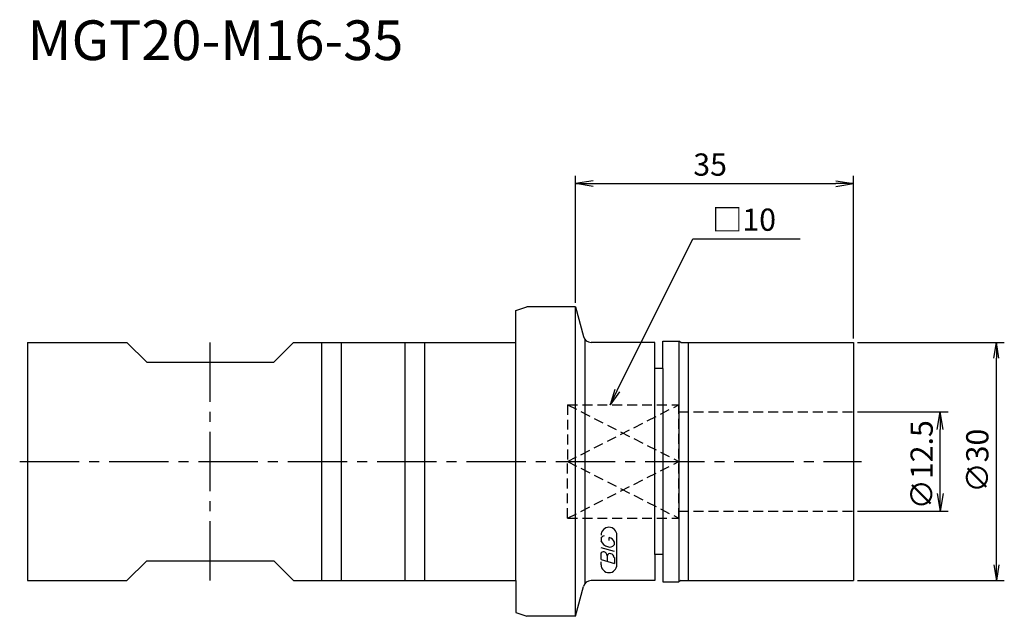
# Model space of a CAD drawing. Extents: x -70 to 54, y -20 to 56.
import ezdxf
from ezdxf.enums import TextEntityAlignment as Align

# ---------------------------------------------------------------- set-up
doc = ezdxf.new("R2010")
doc.units = 0
doc.header["$LTSCALE"] = 10
doc.linetypes.add('CENTER2', pattern=[1.125, 0.75, -0.125, 0.125, -0.125])
doc.linetypes.add('HIDDEN2', pattern=[0.1875, 0.125, -0.0625])
for name, color, linetype in [('240', 4, 'CONTINUOUS'), ('241', 211, 'CONTINUOUS'), ('242', 3, 'CONTINUOUS'), ('243', 211, 'HIDDEN2'), ('245', 2, 'CENTER2'), ('247', 60, 'CONTINUOUS'), ('250', 3, 'CONTINUOUS')]:
    doc.layers.add(name, color=color, linetype=linetype)
doc.styles.get("Standard").update_dxf_attribs({"font": 'romans.shx', "bigfont": 'BIGFONT.SHX'})
doc.styles.add('YOKO', font='romans.shx', dxfattribs={"bigfont": 'extfont.shx'})

msp = doc.modelspace()

# ---------------------------------------------------------------- linework, layer by layer
at = {"layer": '240', "linetype": 'CONTINUOUS'}
for p, q in [((-7.5, 19), (-6.13, 19.5)), ((-7.5, 15), (-7.5, 19)), ((0, 19.5), (-6.13, 19.5)), ((0, 19.5), (1.01, 15.74)), ((-69, 15), (-69, -15)), ((-69, 15), (-56.5, 15)), ((-54, 12.5), (-56.5, 15)), ((-38, 12.5), (-35.5, 15)), ((-35.5, 15), (-7.5, 15)), ((10, 15), (1.97, 15)), ((10, 11.7), (10, 15)), ((11, 11.7), (11, 15.15)), ((11, 15.15), (13, 15.15)), ((13.26, 15), (13, 15.15)), ((13.26, 15), (35, 15)), ((35, 15), (35, -15)), ((-54, 12.5), (-46, 12.5)), ((-46, 12.5), (-38, 12.5)), ((11, 11.7), (10, 11.7)), ((10, -11.7), (10, -15)), ((11, -11.7), (10, -11.7)), ((11, -11.7), (11, -15.15)), ((-54, -12.5), (-56.5, -15)), ((-54, -12.5), (-46, -12.5)), ((-46, -12.5), (-38, -12.5)), ((-38, -12.5), (-35.5, -15)), ((-69, -15), (-56.5, -15)), ((-35.5, -15), (-7.5, -15)), ((-7.5, -15), (-7.5, -19)), ((0, -19.5), (1.01, -15.74)), ((10, -15), (1.97, -15)), ((11, -15.15), (13, -15.15)), ((13.26, -15), (13, -15.15)), ((13.26, -15), (35, -15)), ((-7.5, -19), (-6.13, -19.5)), ((0, -19.5), (-6.13, -19.5))]:
    msp.add_line(p, q, dxfattribs=at)
for centre, start, end in [((1.97, 16), 195, 270), ((1.97, -16), 90, 165)]:
    msp.add_arc(centre, 1, start, end, dxfattribs=at)
at = {"layer": '241', "linetype": 'CONTINUOUS'}
for p, q in [((0, -19.5), (0, 19.5)), ((-32, 15), (-32, -15)), ((-29.5, 15), (-29.5, -15)), ((-21.5, 15), (-21.5, -15)), ((-19, 15), (-19, -15)), ((-7.5, -15), (-7.5, 15)), ((1.21, -15.36), (1.21, 15.36)), ((13, 15.15), (13, -15.15)), ((14.2, 15), (14.2, -15)), ((10, -11.7), (10, 11.7)), ((11, 11.7), (11, -11.7))]:
    msp.add_line(p, q, dxfattribs=at)
at = {"layer": '242', "linetype": 'HIDDEN2'}
for p, q in [((-1, 7.14), (13, 0)), ((-1, 0), (13, 7.14)), ((-1, -7.14), (13, 0)), ((-1, 0), (13, -7.14))]:
    msp.add_line(p, q, dxfattribs=at)
at = {"layer": '243', "linetype": 'HIDDEN2'}
for p, q in [((-1, 7.14), (-1, 0)), ((-1, 7.14), (13, 7.14)), ((13, -7.14), (13, 7.14)), ((13, 6.25), (35, 6.25)), ((-1, -7.14), (-1, 0)), ((-1, -7.14), (13, -7.14)), ((13, -6.25), (35, -6.25))]:
    msp.add_line(p, q, dxfattribs=at)
at = {"layer": '245', "linetype": 'CENTER2'}
for p, q in [((-46, -15), (-46, 15)), ((-70, 0), (36, 0))]:
    msp.add_line(p, q, dxfattribs=at)
at = {"layer": '247', "linetype": 'CONTINUOUS'}
for p, q in [((3.21, -9.67), (3.21, -9.99)), ((4.24, -9.97), (4.24, -9.58)), ((5.21, -13), (5.21, -9.29)), ((4.89, -11.35), (3.21, -10.87)), ((4.89, -10.49), (4.89, -10.14)), ((3.21, -12.36), (3.21, -11.63)), ((3.21, -12.36), (4.89, -12.85)), ((4, -11.86), (4, -12.59)), ((4.89, -12.11), (4.89, -12.85)), ((3.21, -13), (3.21, -12.64))]:
    msp.add_line(p, q, dxfattribs=at)
for centre, radius, start, end in [((4.21, -9.29), 1, 0, 180), ((3.66, -9.88), 0.499, 94.9946, 155.1663), ((4.14, -10.36), 0.78, 15.8461, 82.3251), ((4.37, -9.51), 1.26, 202.3595, 254.9932), ((4.3, -10.03), 0.742, 249.7136, 321.7887), ((3.51, -11.67), 0.31, 72.9979, 172.9242), ((3.45, -11.91), 0.555, 4.7429, 73.8492), ((4.32, -11.9), 0.316, 65.9909, 172.2634), ((4.32, -12.17), 0.57, 5.702, 77.2773), ((4.21, -13), 1, 180, 0)]:
    msp.add_arc(centre, radius, start, end, dxfattribs=at)
at = {"layer": '250', "linetype": 'CONTINUOUS'}
for p, q in [((0, 20), (0, 36)), ((35, 15.5), (35, 36)), ((2.23, 35.37), (0, 35)), ((2.23, 34.63), (0, 35)), ((0, 35), (2.23, 35)), ((2.23, 35), (32.77, 35)), ((32.77, 35.37), (35, 35)), ((32.77, 34.63), (35, 35)), ((35, 35), (32.77, 35)), ((14.76, 28.06), (28.28, 28.06)), ((35.5, 15), (54, 15)), ((52.67, 13), (53, 15)), ((53.33, 13), (53, 15)), ((53, 15), (53, 13)), ((53, -13), (53, 13)), ((4.95, 9.08), (4.35, 7.14)), ((4.35, 7.14), (5.24, 8.93)), ((5.54, 8.78), (4.35, 7.14)), ((35.5, 6.25), (46.91, 6.25)), ((45.54, 4.02), (45.91, 6.25)), ((46.29, 4.02), (45.91, 6.25)), ((45.91, 6.25), (45.91, 4.02)), ((45.91, -6.25), (45.91, 4.02)), ((45.54, -4.02), (45.91, -6.25)), ((46.29, -4.02), (45.91, -6.25)), ((35.5, -6.25), (46.91, -6.25)), ((52.67, -13), (53, -15)), ((53.33, -13), (53, -15)), ((53, -15), (53, -13)), ((35.5, -15), (54, -15))]:
    msp.add_line(p, q, dxfattribs=at)
msp.add_lwpolyline([(5.24, 8.93), (14.76, 28.06)], dxfattribs=at)

# ---------------------------------------------------------------- texts
at = {"layer": '241', "linetype": 'CONTINUOUS', "style": 'YOKO'}
msp.add_text('MGT20-M16-35', height=5, dxfattribs=at).set_placement((-69, 49), align=Align.BOTTOM_LEFT)
at = {"layer": '250', "linetype": 'CONTINUOUS'}
msp.add_text('35', height=2.8, dxfattribs=at).set_placement((14.83, 36))
at = {"layer": '250', "linetype": 'CONTINUOUS', "style": 'YOKO'}
msp.add_text('□10', height=2.8, dxfattribs=at).set_placement((17.19, 29.06))
at = {"layer": '250', "linetype": 'CONTINUOUS'}
for s, p in [('∅12.5', (44.99, -6.04)), ('∅30', (52, -3.93))]:
    msp.add_text(s, height=2.8, rotation=90, dxfattribs=at).set_placement(p)

doc.saveas('drawing.dxf')
